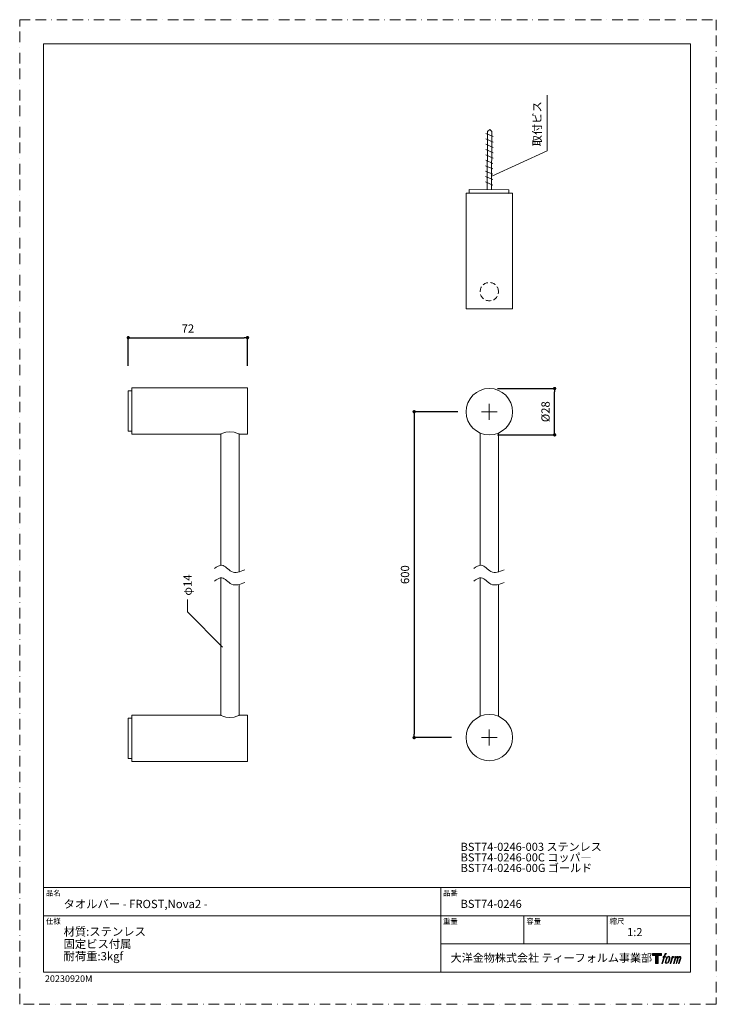
# Model space of a CAD drawing. Units: millimetres. Extents: x 0 to 420, y 0 to 594.
import ezdxf

# ---------------------------------------------------------------- set-up
doc = ezdxf.new("R2010")
doc.units = ezdxf.units.MM
doc.header["$PDMODE"] = 1
doc.header["$PDSIZE"] = -2
doc.linetypes.add('BORDER', pattern=[44.45, 12.7, -6.35, 12.7, -6.35, 0, -6.35])
doc.linetypes.add('HIDDEN', pattern=[9.525, 6.35, -3.175])
doc.layers.add('BORDER', color=4, linetype='BORDER', lineweight=20, plot=False)
for name, color, linetype, lineweight in [('DIM', 3, 'Continuous', 13), ('MODEL', 7, 'Continuous', 20), ('TEMPLATE', 7, 'Continuous', 20)]:
    doc.layers.add(name, color=color, linetype=linetype, lineweight=lineweight)
doc.layers.add('LOGO', color=7, linetype='Continuous')
doc.styles.get("Standard").update_dxf_attribs({"font": 'txt', "bigfont": 'BIGFONT.SHX'})
doc.styles.add('ＭＳ ゴシック', font='msgothic.ttc', dxfattribs={"bigfont": 'ＭＳ ゴシック'})
doc.dimstyles.new('tfrom線あり', dxfattribs={"dimtxt": 5, "dimasz": 2, "dimexe": 0, "dimexo": 5, "dimgap": 3, "dimtad": 1, "dimdec": 0, "dimzin": 11, "dimdsep": 46, "dimtxsty": 'ＭＳ ゴシック', "dimblk": 'DOT', "dimcen": 0, "dimazin": 0, "dimtfac": 1, "dimtdec": 1, "dimtix": 1, "dimtofl": 0, "dimtmove": 0, "dimatfit": 0, "dimldrblk": 'DOT', "dimfxl": 1, "dimfrac": 2, "dimtolj": 1, "dimtzin": 11, "dimarcsym": 0})

# ---------------------------------------------------------------- blocks, each defined once
blk = doc.blocks.new('block 4')
at = {"layer": 'LOGO', "true_color": 0x221814}
h = blk.add_hatch(color=250, dxfattribs=at)
h.dxf.hatch_style = 2
h.paths.add_polyline_path([(83.8, 167.6), (83.8, 159.8), (71.4, 159.8), (71.4, 127.8), (60.4, 127.8), (60.4, 159.8), (48.2, 159.8), (48.2, 167.6)])
at = {"layer": 'LOGO', "lineweight": 0}
blk.add_lwpolyline([(83.8, 167.6), (83.8, 159.8), (71.4, 159.8), (71.4, 127.8), (60.4, 127.8), (60.4, 159.8), (48.2, 159.8), (48.2, 167.6), (83.8, 167.6)], dxfattribs=at)
blk = doc.blocks.new('block 5')
at = {"layer": 'LOGO', "true_color": 0x221814}
h = blk.add_hatch(color=250, dxfattribs=at)
h.dxf.hatch_style = 2
edge = h.paths.add_edge_path()
edge.add_spline(control_points=[(100.5, 166.7), (102, 167.1), (104, 166.8), (104, 166.8), (104, 166.8), (103, 163.9), (103, 163.9), (103, 163.9), (101.1, 164.4), (99.6, 163.2), (98.4, 162.3), (97.7, 159.8), (97.4, 158.9), (97.4, 158.9), (96.1, 154.9), (96.1, 154.9), (96.1, 154.9), (100.3, 154.9), (100.3, 154.9), (100.3, 154.9), (99.6, 152.4), (99.6, 152.4), (99.6, 152.4), (95.4, 152.4), (95.4, 152.4), (95.4, 152.4), (87.8, 127.8), (87.8, 127.8), (87.8, 127.8), (85.4, 127.8), (85.4, 127.8), (85.4, 127.8), (93, 152.4), (93, 152.4), (93, 152.4), (89.9, 152.4), (89.9, 152.4), (89.9, 152.4), (90.5, 154.9), (90.5, 154.9), (90.5, 154.9), (93.7, 154.9), (93.7, 154.9), (93.7, 154.9), (94.8, 158.4), (94.8, 158.4), (95.7, 161.3), (96.5, 162.8), (97.2, 164), (97.8, 165.2), (99.1, 166.3), (100.5, 166.7)], knot_values=[0, 0, 0, 0, 1, 1, 1, 2, 2, 2, 3, 3, 3, 4, 4, 4, 5, 5, 5, 6, 6, 6, 7, 7, 7, 8, 8, 8, 9, 9, 9, 10, 10, 10, 11, 11, 11, 12, 12, 12, 13, 13, 13, 14, 14, 14, 15, 15, 15, 16, 16, 16, 17, 17, 17, 17], degree=3, periodic=1)
h = blk.add_hatch(color=250, dxfattribs=at)
h.dxf.hatch_style = 2
edge = h.paths.add_edge_path()
edge.add_spline(control_points=[(101.6, 132.8), (101.6, 134.7), (102.2, 138.1), (103.7, 142.5), (105.8, 148.6), (107.1, 150.8), (108.2, 151.9), (109.7, 153.5), (111.9, 153.5), (112.5, 153.5), (113.4, 153.3), (114.7, 152.8), (114.7, 150.8), (114.8, 149.1), (114.3, 145.9), (112.6, 140.9), (110.6, 135.2), (109.5, 132.9), (108.5, 131.9), (106.7, 130.1), (104.8, 130.2), (104.5, 130.2), (104.2, 130.2), (101.6, 130.6), (101.6, 132.8)], knot_values=[0, 0, 0, 0, 1, 1, 1, 2, 2, 2, 3, 3, 3, 4, 4, 4, 5, 5, 5, 6, 6, 6, 7, 7, 7, 8, 8, 8, 8], degree=3, periodic=1)
edge = h.paths.add_edge_path()
edge.add_spline(control_points=[(106.3, 153.4), (104.8, 151.5), (103.7, 149.9), (101.9, 144.6), (100.3, 139.8), (99.2, 136.3), (99.1, 132), (98.9, 128.9), (100.9, 127.8), (103.7, 127.8), (104.9, 127.8), (108, 127.9), (110.2, 130.6), (111.7, 132.5), (113.2, 134.5), (115.1, 140.9), (116.6, 146.4), (117.7, 149.9), (117.6, 151.9), (117.6, 151.9), (117.6, 151.9), (117.6, 151.9), (117.1, 155.2), (114.7, 155.9), (113.3, 155.9), (112, 155.9), (108.3, 156.1), (106.3, 153.4)], knot_values=[0, 0, 0, 0, 1, 1, 1, 2, 2, 2, 3, 3, 3, 4, 4, 4, 5, 5, 5, 6, 6, 6, 7, 7, 7, 8, 8, 8, 9, 9, 9, 9], degree=3, periodic=1)
h = blk.add_hatch(color=250, dxfattribs=at)
h.dxf.hatch_style = 2
edge = h.paths.add_edge_path()
edge.add_spline(control_points=[(126.4, 154.8), (126.4, 154.8), (128.8, 154.8), (128.8, 154.8), (128.8, 154.8), (127.7, 151.3), (127.7, 151.3), (128.6, 152.3), (129.9, 153.6), (131, 154.3), (132.7, 155.3), (133.7, 155.4), (134.7, 155.4), (134.7, 155.4), (133.7, 152), (133.7, 152), (133, 152.3), (130.9, 151.8), (129.7, 150.9), (128.7, 150.1), (127.9, 149.5), (127, 147.8), (126.2, 146.2), (125.5, 143.5), (124.3, 139.7), (124.3, 139.7), (120.6, 127.8), (120.6, 127.8), (120.6, 127.8), (118.2, 127.8), (118.2, 127.8), (118.2, 127.8), (126.4, 154.8), (126.4, 154.8)], knot_values=[0, 0, 0, 0, 1, 1, 1, 2, 2, 2, 3, 3, 3, 4, 4, 4, 5, 5, 5, 6, 6, 6, 7, 7, 7, 8, 8, 8, 9, 9, 9, 10, 10, 10, 11, 11, 11, 11], degree=3, periodic=1)
h = blk.add_hatch(color=250, dxfattribs=at)
h.dxf.hatch_style = 2
edge = h.paths.add_edge_path()
edge.add_spline(control_points=[(139.9, 154.8), (139.9, 154.8), (142, 154.8), (142, 154.8), (142, 154.8), (141, 151.3), (141, 151.3), (141.9, 152.8), (142.7, 153.4), (143.9, 154.3), (145, 155.1), (146.3, 155.3), (147.2, 155.3), (148.4, 155.3), (149.5, 155.1), (150.1, 153.8), (150.5, 152.8), (150.5, 152.7), (150.4, 150.8), (151.6, 152.8), (152.4, 153.6), (153.9, 154.5), (155.4, 155.3), (156.3, 155.4), (157.4, 155.2), (158.9, 155), (159.9, 154.4), (160.4, 152.8), (160.9, 151.1), (160.6, 150.2), (160, 147.6), (159.7, 146.4), (159.3, 144.9), (158.7, 143.2), (158.7, 143.2), (153.9, 127.8), (153.9, 127.8), (153.9, 127.8), (151.4, 127.8), (151.4, 127.8), (151.4, 127.8), (155.6, 141.3), (155.6, 141.3), (156.5, 144.1), (157.1, 146.2), (157.4, 147.4), (157.8, 149.1), (158, 149.6), (157.8, 150.8), (157.6, 151.8), (157.1, 152.6), (156.1, 152.6), (155.1, 152.6), (154.3, 152.4), (153.2, 151.3), (152, 150.1), (151.1, 148.8), (150.3, 147.2), (149.6, 145.7), (148.9, 143.7), (148.1, 141.3), (148.1, 141.3), (143.9, 127.8), (143.9, 127.8), (143.9, 127.8), (141.5, 127.8), (141.5, 127.8), (141.5, 127.8), (146.3, 143.2), (146.3, 143.2), (146.8, 144.8), (147.2, 146.2), (147.5, 147.2), (147.9, 149), (148, 150.2), (147.7, 151.3), (147.4, 152.4), (146.8, 152.7), (145.9, 152.7), (145.1, 152.7), (144.3, 152.3), (143.5, 151.7), (142.3, 150.8), (141.9, 150.1), (141.4, 149.3), (140.6, 148.2), (140.3, 147.5), (139.7, 145.8), (139.1, 144.2), (138.5, 142.3), (138.1, 141), (138.1, 141), (133.9, 127.8), (133.9, 127.8), (133.9, 127.8), (131.4, 127.8), (131.4, 127.8), (131.4, 127.8), (139.9, 154.8), (139.9, 154.8)], knot_values=[0, 0, 0, 0, 1, 1, 1, 2, 2, 2, 3, 3, 3, 4, 4, 4, 5, 5, 5, 6, 6, 6, 7, 7, 7, 8, 8, 8, 9, 9, 9, 10, 10, 10, 11, 11, 11, 12, 12, 12, 13, 13, 13, 14, 14, 14, 15, 15, 15, 16, 16, 16, 17, 17, 17, 18, 18, 18, 19, 19, 19, 20, 20, 20, 21, 21, 21, 22, 22, 22, 23, 23, 23, 24, 24, 24, 25, 25, 25, 26, 26, 26, 27, 27, 27, 28, 28, 28, 29, 29, 29, 30, 30, 30, 31, 31, 31, 32, 32, 32, 33, 33, 33, 33], degree=3, periodic=1)
at = {"layer": 'LOGO', "lineweight": 0}
for points, knots in [([(100.5, 166.7), (102, 167.1), (104, 166.8), (104, 166.8), (104, 166.8), (103, 163.9), (103, 163.9), (103, 163.9), (101.1, 164.4), (99.6, 163.2), (98.4, 162.3), (97.7, 159.8), (97.4, 158.9), (97.4, 158.9), (96.1, 154.9), (96.1, 154.9), (96.1, 154.9), (100.3, 154.9), (100.3, 154.9), (100.3, 154.9), (99.6, 152.4), (99.6, 152.4), (99.6, 152.4), (95.4, 152.4), (95.4, 152.4), (95.4, 152.4), (87.8, 127.8), (87.8, 127.8), (87.8, 127.8), (85.4, 127.8), (85.4, 127.8), (85.4, 127.8), (93, 152.4), (93, 152.4), (93, 152.4), (89.9, 152.4), (89.9, 152.4), (89.9, 152.4), (90.5, 154.9), (90.5, 154.9), (90.5, 154.9), (93.7, 154.9), (93.7, 154.9), (93.7, 154.9), (94.8, 158.4), (94.8, 158.4), (95.7, 161.3), (96.5, 162.8), (97.2, 164), (97.8, 165.2), (99.1, 166.3), (100.5, 166.7)], [0, 0, 0, 0, 1, 1, 1, 2, 2, 2, 3, 3, 3, 4, 4, 4, 5, 5, 5, 6, 6, 6, 7, 7, 7, 8, 8, 8, 9, 9, 9, 10, 10, 10, 11, 11, 11, 12, 12, 12, 13, 13, 13, 14, 14, 14, 15, 15, 15, 16, 16, 16, 17, 17, 17, 17]), ([(106.3, 153.4), (104.8, 151.5), (103.7, 149.9), (101.9, 144.6), (100.3, 139.8), (99.2, 136.3), (99.1, 132), (98.9, 128.9), (100.9, 127.8), (103.7, 127.8), (104.9, 127.8), (108, 127.9), (110.2, 130.6), (111.7, 132.5), (113.2, 134.5), (115.1, 140.9), (116.6, 146.4), (117.7, 149.9), (117.6, 151.9), (117.6, 151.9), (117.6, 151.9), (117.6, 151.9), (117.1, 155.2), (114.7, 155.9), (113.3, 155.9), (112, 155.9), (108.3, 156.1), (106.3, 153.4)], [0, 0, 0, 0, 1, 1, 1, 2, 2, 2, 3, 3, 3, 4, 4, 4, 5, 5, 5, 6, 6, 6, 7, 7, 7, 8, 8, 8, 9, 9, 9, 9]), ([(101.6, 132.8), (101.6, 134.7), (102.2, 138.1), (103.7, 142.5), (105.8, 148.6), (107.1, 150.8), (108.2, 151.9), (109.7, 153.5), (111.9, 153.5), (112.5, 153.5), (113.4, 153.3), (114.7, 152.8), (114.7, 150.8), (114.8, 149.1), (114.3, 145.9), (112.6, 140.9), (110.6, 135.2), (109.5, 132.9), (108.5, 131.9), (106.7, 130.1), (104.8, 130.2), (104.5, 130.2), (104.2, 130.2), (101.6, 130.6), (101.6, 132.8)], [0, 0, 0, 0, 1, 1, 1, 2, 2, 2, 3, 3, 3, 4, 4, 4, 5, 5, 5, 6, 6, 6, 7, 7, 7, 8, 8, 8, 8]), ([(126.4, 154.8), (126.4, 154.8), (128.8, 154.8), (128.8, 154.8), (128.8, 154.8), (127.7, 151.3), (127.7, 151.3), (128.6, 152.3), (129.9, 153.6), (131, 154.3), (132.7, 155.3), (133.7, 155.4), (134.7, 155.4), (134.7, 155.4), (133.7, 152), (133.7, 152), (133, 152.3), (130.9, 151.8), (129.7, 150.9), (128.7, 150.1), (127.9, 149.5), (127, 147.8), (126.2, 146.2), (125.5, 143.5), (124.3, 139.7), (124.3, 139.7), (120.6, 127.8), (120.6, 127.8), (120.6, 127.8), (118.2, 127.8), (118.2, 127.8), (118.2, 127.8), (126.4, 154.8), (126.4, 154.8)], [0, 0, 0, 0, 1, 1, 1, 2, 2, 2, 3, 3, 3, 4, 4, 4, 5, 5, 5, 6, 6, 6, 7, 7, 7, 8, 8, 8, 9, 9, 9, 10, 10, 10, 11, 11, 11, 11]), ([(139.9, 154.8), (139.9, 154.8), (142, 154.8), (142, 154.8), (142, 154.8), (141, 151.3), (141, 151.3), (141.9, 152.8), (142.7, 153.4), (143.9, 154.3), (145, 155.1), (146.3, 155.3), (147.2, 155.3), (148.4, 155.3), (149.5, 155.1), (150.1, 153.8), (150.5, 152.8), (150.5, 152.7), (150.4, 150.8), (151.6, 152.8), (152.4, 153.6), (153.9, 154.5), (155.4, 155.3), (156.3, 155.4), (157.4, 155.2), (158.9, 155), (159.9, 154.4), (160.4, 152.8), (160.9, 151.1), (160.6, 150.2), (160, 147.6), (159.7, 146.4), (159.3, 144.9), (158.7, 143.2), (158.7, 143.2), (153.9, 127.8), (153.9, 127.8), (153.9, 127.8), (151.4, 127.8), (151.4, 127.8), (151.4, 127.8), (155.6, 141.3), (155.6, 141.3), (156.5, 144.1), (157.1, 146.2), (157.4, 147.4), (157.8, 149.1), (158, 149.6), (157.8, 150.8), (157.6, 151.8), (157.1, 152.6), (156.1, 152.6), (155.1, 152.6), (154.3, 152.4), (153.2, 151.3), (152, 150.1), (151.1, 148.8), (150.3, 147.2), (149.6, 145.7), (148.9, 143.7), (148.1, 141.3), (148.1, 141.3), (143.9, 127.8), (143.9, 127.8), (143.9, 127.8), (141.5, 127.8), (141.5, 127.8), (141.5, 127.8), (146.3, 143.2), (146.3, 143.2), (146.8, 144.8), (147.2, 146.2), (147.5, 147.2), (147.9, 149), (148, 150.2), (147.7, 151.3), (147.4, 152.4), (146.8, 152.7), (145.9, 152.7), (145.1, 152.7), (144.3, 152.3), (143.5, 151.7), (142.3, 150.8), (141.9, 150.1), (141.4, 149.3), (140.6, 148.2), (140.3, 147.5), (139.7, 145.8), (139.1, 144.2), (138.5, 142.3), (138.1, 141), (138.1, 141), (133.9, 127.8), (133.9, 127.8), (133.9, 127.8), (131.4, 127.8), (131.4, 127.8), (131.4, 127.8), (139.9, 154.8), (139.9, 154.8)], [0, 0, 0, 0, 1, 1, 1, 2, 2, 2, 3, 3, 3, 4, 4, 4, 5, 5, 5, 6, 6, 6, 7, 7, 7, 8, 8, 8, 9, 9, 9, 10, 10, 10, 11, 11, 11, 12, 12, 12, 13, 13, 13, 14, 14, 14, 15, 15, 15, 16, 16, 16, 17, 17, 17, 18, 18, 18, 19, 19, 19, 20, 20, 20, 21, 21, 21, 22, 22, 22, 23, 23, 23, 24, 24, 24, 25, 25, 25, 26, 26, 26, 27, 27, 27, 28, 28, 28, 29, 29, 29, 30, 30, 30, 31, 31, 31, 32, 32, 32, 33, 33, 33, 33])]:
    blk.add_open_spline(points, degree=3, knots=knots, dxfattribs=at)
blk = doc.blocks.new('block 3')
at = {"layer": 'LOGO'}
for name in ['block 4', 'block 5']:
    blk.add_blockref(name, (0, 0), dxfattribs=at)
blk = doc.blocks.new('名称未設定-1')
at = {"layer": 'LOGO'}
blk.add_blockref('block 3', (0, 0), dxfattribs=at)
blk = doc.blocks.new('_DOT')
at = {"color": 0, "linetype": 'ByBlock', "lineweight": -2}
blk.add_line((-0.5, 0), (-1, 0), dxfattribs=at)
at = {"color": 0, "linetype": 'ByBlock', "lineweight": -2, "const_width": 0.5}
blk.add_lwpolyline([(-0.25, 0, 1), (0.25, 0, 1)], format="xyb", close=True, dxfattribs=at)
blk = doc.blocks.new('*D27')
at = {"layer": 'Defpoints', "color": 0}
for p in [(269.17, 357.5), (237.81, 160.91), (265.35, 160.91)]:
    blk.add_point(p, dxfattribs=at)
at = {"layer": 'DIM', "color": 0, "lineweight": -2, "ltscale": 0.05}
for p, q in [((264.17, 357.5), (237.81, 357.5)), ((237.81, 355.5), (237.81, 162.91)), ((260.35, 160.91), (237.81, 160.91))]:
    blk.add_line(p, q, dxfattribs=at)
at = {"layer": 'DIM', "color": 0, "lineweight": -2, "xscale": 2, "yscale": 2, "zscale": 2}
for p, rotation in [((237.81, 357.5), 90), ((237.81, 160.91), 270)]:
    blk.add_blockref('_DOT', p, dxfattribs=dict(at, rotation=rotation))
at = {"layer": 'DIM', "color": 0, "ltscale": 0.05, "insert": (232.31, 259.21), "char_height": 5, "attachment_point": 5, "rotation": 90, "style": 'ＭＳ ゴシック'}
blk.add_mtext('\\A1;600', dxfattribs=at)
blk = doc.blocks.new('*D28')
at = {"layer": 'Defpoints', "color": 0}
for p in [(137.36, 402.17), (65.46, 380.27), (137.36, 380.27)]:
    blk.add_point(p, dxfattribs=at)
at = {"layer": 'DIM', "color": 0, "lineweight": -2, "ltscale": 0.05}
for p, q in [((65.46, 385.27), (65.46, 402.17)), ((67.46, 402.17), (135.36, 402.17)), ((137.36, 385.27), (137.36, 402.17))]:
    blk.add_line(p, q, dxfattribs=at)
at = {"layer": 'DIM', "color": 0, "lineweight": -2, "xscale": 2, "yscale": 2, "zscale": 2, "rotation": 180}
blk.add_blockref('_DOT', (65.46, 402.17), dxfattribs=at)
at = {"layer": 'DIM', "color": 0, "lineweight": -2, "xscale": 2, "yscale": 2, "zscale": 2}
blk.add_blockref('_DOT', (137.36, 402.17), dxfattribs=at)
at = {"layer": 'DIM', "color": 0, "ltscale": 0.05, "insert": (101.41, 407.67), "char_height": 5, "attachment_point": 5, "style": 'ＭＳ ゴシック'}
blk.add_mtext('\\A1;72', dxfattribs=at)
blk = doc.blocks.new('*D29')
at = {"layer": 'Defpoints', "color": 0}
for p in [(283.15, 371.49), (322.53, 371.49), (283.15, 343.52)]:
    blk.add_point(p, dxfattribs=at)
at = {"layer": 'DIM', "color": 0, "lineweight": -2, "ltscale": 0.05}
for p, q in [((288.15, 371.49), (322.53, 371.49)), ((322.53, 345.52), (322.53, 369.49)), ((288.15, 343.52), (322.53, 343.52))]:
    blk.add_line(p, q, dxfattribs=at)
at = {"layer": 'DIM', "color": 0, "lineweight": -2, "xscale": 2, "yscale": 2, "zscale": 2}
for p, rotation in [((322.53, 371.49), 90), ((322.53, 343.52), 270)]:
    blk.add_blockref('_DOT', p, dxfattribs=dict(at, rotation=rotation))
at = {"layer": 'DIM', "color": 0, "ltscale": 0.05, "insert": (317.03, 357.5), "char_height": 5, "attachment_point": 5, "rotation": 90, "style": 'ＭＳ ゴシック'}
blk.add_mtext('\\A1;%%c28', dxfattribs=at)

msp = doc.modelspace()

# ---------------------------------------------------------------- linework, layer by layer
at = {"layer": 'BORDER', "ltscale": 0.5}
msp.add_lwpolyline([(0, 0), (0, 594), (420, 594), (420, 0)], close=True, dxfattribs=at)
at = {"layer": 'DIM'}
for points in [[(318.01, 548.53), (318.01, 514.91)], [(318.01, 514.91), (284.59, 499.68)], [(101.09, 236.72), (101.09, 244.24)], [(122.25, 215.55), (101.09, 236.72)]]:
    msp.add_lwpolyline(points, dxfattribs=at)
at = {"layer": 'DIM', "ltscale": 0.05}
for points in [[(117.35, 262.83), (118.9, 263.95), (122.63, 266.65), (127.65, 258.99), (132.87, 260.98), (135.64, 262.04)], [(273.75, 262.83), (275.3, 263.95), (279.03, 266.65), (284.05, 258.99), (289.26, 260.98), (292.04, 262.04)], [(117.35, 255.22), (118.9, 256.34), (122.63, 259.03), (127.65, 251.38), (132.87, 253.37), (135.64, 254.42)], [(273.75, 255.22), (275.3, 256.34), (279.03, 259.03), (284.05, 251.38), (289.26, 253.37), (292.04, 254.42)]]:
    msp.add_open_spline(points, degree=3, knots=[0, 0, 0, 0, 4.991599, 12.015291, 19.986373, 19.986373, 19.986373, 19.986373], dxfattribs=at)
at = {"layer": 'MODEL'}
for p, q in [((269.17, 489.3), (269.17, 489.3)), ((269.17, 489.3), (297.14, 489.3)), ((269.17, 419.47), (269.17, 489.3)), ((271.03, 489.39), (271.05, 491.47)), ((294.99, 489.21), (271.03, 489.39)), ((271.05, 491.47), (295, 491.29)), ((271.05, 491.47), (271.05, 491.47)), ((295, 491.29), (294.99, 489.21)), ((297.14, 489.3), (297.14, 419.47)), ((297.14, 419.47), (269.17, 419.47)), ((277.64, 344.6), (277.64, 264.92)), ((288.77, 339.36), (288.77, 344.7)), ((288.77, 344.7), (288.77, 260.92)), ((277.64, 173.81), (277.64, 257.3)), ((288.77, 173.72), (288.77, 253.3))]:
    msp.add_line(p, q, dxfattribs=at)
for points in [[(281.07, 525.38), (285.47, 523.45)], [(284.46, 491.37), (284.72, 526.57), (283.41, 527.67), (282.09, 526.59), (281.83, 491.39)], [(281.02, 518.89), (285.42, 516.96)], [(281.05, 522.14), (285.45, 520.21)], [(280.98, 512.41), (285.38, 510.48)], [(281, 515.65), (285.4, 513.72)], [(280.93, 505.92), (285.33, 503.99)], [(280.95, 509.16), (285.35, 507.23)], [(280.88, 499.43), (285.28, 497.51)], [(280.9, 502.68), (285.3, 500.75)], [(280.85, 496.19), (285.25, 494.26)], [(65.46, 370.04), (65.46, 345.7), (67.57, 345.7), (67.57, 370.04), (65.46, 370.04), (65.46, 370.04)], [(121.25, 343.89), (67.57, 343.89), (67.57, 343.89), (67.57, 371.85), (137.36, 371.85), (137.36, 343.89), (132.43, 343.89)], [(287.96, 357.5), (278.35, 357.5)], [(283.15, 362.31), (283.15, 352.7)], [(65.46, 148.37), (65.46, 172.71), (67.57, 172.71), (67.57, 148.37), (65.46, 148.37), (65.46, 148.37)], [(121.25, 174.53), (67.57, 174.53), (67.57, 174.53), (67.57, 146.56), (137.36, 146.56), (137.36, 174.53), (132.43, 174.53)], [(287.96, 160.91), (278.35, 160.91)], [(283.15, 156.11), (283.15, 165.71)]]:
    msp.add_lwpolyline(points, dxfattribs=at)
at = {"layer": 'MODEL', "linetype": 'HIDDEN', "ltscale": 0.5}
msp.add_open_spline([(288.66, 429.92), (288.66, 426.87), (286.2, 424.4), (283.16, 424.4), (280.11, 424.4), (277.64, 426.87), (277.64, 429.92), (277.64, 432.96), (280.11, 435.42), (283.16, 435.42), (286.2, 435.42), (288.66, 432.96), (288.66, 429.92)], degree=3, knots=[0, 0, 0, 0, 1, 1, 1, 2, 2, 2, 3, 3, 3, 4, 4, 4, 4], dxfattribs=at)
at = {"layer": 'MODEL'}
for points, knots in [([(283.15, 343.52), (290.88, 343.52), (297.14, 349.78), (297.14, 357.5), (297.14, 365.23), (290.88, 371.49), (283.15, 371.49), (275.43, 371.49), (269.17, 365.23), (269.17, 357.5), (269.17, 349.78), (275.43, 343.52), (283.15, 343.52)], [0, 0, 0, 0, 1, 1, 1, 2, 2, 2, 3, 3, 3, 4, 4, 4, 4]), ([(121.25, 343.89), (121.25, 343.89), (122.8, 345.32), (126.71, 345.32), (130.62, 345.32), (132.37, 343.89), (132.37, 343.89), (132.37, 343.89), (132.37, 316.26), (132.37, 260.92)], [0, 0, 0, 0, 1, 1, 1, 2, 2, 2, 2.219671, 2.219671, 2.219671, 2.219671]), ([(121.25, 264.92), (121.25, 273.36), (121.25, 343.89), (121.25, 343.89), (121.25, 343.89), (121.25, 343.89), (121.25, 343.89)], [5.649023, 5.649023, 5.649023, 5.649023, 6, 6, 6, 7, 7, 7, 7]), ([(121.25, 257.3), (121.25, 245.06), (121.25, 174.53), (121.25, 174.53), (121.25, 174.53), (121.25, 174.53), (121.25, 174.53)], [5.649023, 5.649023, 5.649023, 5.649023, 6, 6, 6, 7, 7, 7, 7]), ([(121.25, 174.53), (121.25, 174.53), (122.8, 173.1), (126.71, 173.1), (130.62, 173.1), (132.37, 174.53), (132.37, 174.53), (132.37, 174.53), (132.37, 205.61), (132.37, 253.3)], [0, 0, 0, 0, 1, 1, 1, 2, 2, 2, 2.23301, 2.23301, 2.23301, 2.23301]), ([(283.15, 174.89), (290.88, 174.89), (297.14, 168.63), (297.14, 160.91), (297.14, 153.19), (290.88, 146.93), (283.15, 146.93), (275.43, 146.93), (269.17, 153.19), (269.17, 160.91), (269.17, 168.63), (275.43, 174.89), (283.15, 174.89)], [0, 0, 0, 0, 1, 1, 1, 2, 2, 2, 3, 3, 3, 4, 4, 4, 4])]:
    msp.add_open_spline(points, degree=3, knots=knots, dxfattribs=at)
at = {"layer": 'TEMPLATE'}
for p, q in [((404.44, 70.43), (14.44, 70.43)), ((253.84, 19.43), (253.84, 70.43)), ((404.44, 53.43), (14.44, 53.43)), ((304.04, 36.43), (304.04, 53.43)), ((354.24, 36.43), (354.24, 53.43)), ((404.44, 36.43), (253.84, 36.43))]:
    msp.add_line(p, q, dxfattribs=at)
at = {"layer": 'TEMPLATE', "flags": 128}
msp.add_lwpolyline([(404.44, 579.43), (14.44, 579.43), (14.44, 19.43), (404.44, 19.43), (404.44, 579.43)], dxfattribs=at)

# ---------------------------------------------------------------- block references
at = {"layer": 'TEMPLATE', "xscale": 0.1524, "yscale": 0.1524, "zscale": 0.1524}
msp.add_blockref('名称未設定-1', (374.15, 5.19), dxfattribs=at)

# ---------------------------------------------------------------- texts
at = {"layer": 'DIM', "style": 'ＭＳ ゴシック'}
msp.add_text('取付ビス', height=5, rotation=90, dxfattribs=at).set_placement((314.43, 517.58))
at = {"layer": 'DIM', "insert": (103.74, 246.56), "char_height": 5, "attachment_point": 7, "rotation": 90}
msp.add_mtext('\\fMS Gothic|b0|i0|c0|p34;\\W1;φ14', dxfattribs=at)
at = {"layer": 'TEMPLATE', "attachment_point": 1, "line_spacing_factor": 0.782827, "style": 'ＭＳ ゴシック'}
for s, insert, char_height in [('{\\pxsm1;BST74-0246-003 ステンレス\\PBST74-0246-00C コッパ―\\PBST74-0246-00G ゴールド}', (265.84, 97.46), 4.8865), ('品名', (15.84, 68.75), 3.258), ('品番', (255.24, 68.75), 3.258), ('{タオルバー - FROST,Nova2 -}', (26.44, 63.03), 5), ('{\\pxsm1;BST74-0246}', (265.84, 63.03), 4.8865), ('仕様', (15.84, 51.75), 3.258), ('重量', (255.24, 51.75), 3.258), ('容量', (305.44, 51.75), 3.258), ('縮尺', (355.64, 51.75), 3.258), ('{\\fＭＳ ゴシック|b0|i0|c1|p0;材質:ステンレス}', (26.44, 46.37), 5), ('{1:2}', (366.24, 46.03), 4.887), ('{\\fＭＳ ゴシック|b0|i0|c1|p0;固定ビス付属}', (26.44, 38.91), 5), ('{\\fＭＳ ゴシック|b0|i0|c1|p0;耐荷重:3kgf}', (26.44, 31.51), 5), ('大洋金物株式会社 ティーフォルム事業部', (259.81, 30.45), 4.8865)]:
    msp.add_mtext(s, dxfattribs=dict(at, insert=insert, char_height=char_height))
at = {"layer": 'TEMPLATE', "ltscale": 0.05, "insert": (15.18, 17.47), "char_height": 4, "attachment_point": 1, "style": 'ＭＳ ゴシック'}
msp.add_mtext('{20230920M}', dxfattribs=at)

# ---------------------------------------------------------------- dimensions: what is measured, and where the dimension line sits
at = {"layer": 'DIM', "ltscale": 0.05}
for base, p1, p2, angle, override, picture, middle in [((137.36, 402.17), (65.46, 380.27), (137.36, 380.27), 180, {"dimlfac": 1, "dimpost": '<>'}, '*D28', (101.41, 407.67)), ((322.53, 371.49), (283.15, 343.52), (283.15, 371.49), 90, {"dimlfac": 1, "dimpost": '%%c<>'}, '*D29', (317.03, 357.5))]:
    dim = msp.add_linear_dim(base=base, p1=p1, p2=p2, angle=angle, dimstyle='tfrom線あり', override=override, dxfattribs=at)
    dim.commit()
    dim.dimension.update_dxf_attribs({"geometry": picture, "text_midpoint": middle})
dim = msp.add_linear_dim(base=(237.81, 160.91), p1=(269.17, 357.5), p2=(265.35, 160.91), angle=90, text='600', dimstyle='tfrom線あり', override={"dimlfac": 1, "dimpost": '<>'}, dxfattribs=at)
dim.commit()
dim.dimension.update_dxf_attribs({"geometry": '*D27', "text_midpoint": (237.81, 259.21), "dimtype": 160})

doc.saveas('drawing.dxf')
